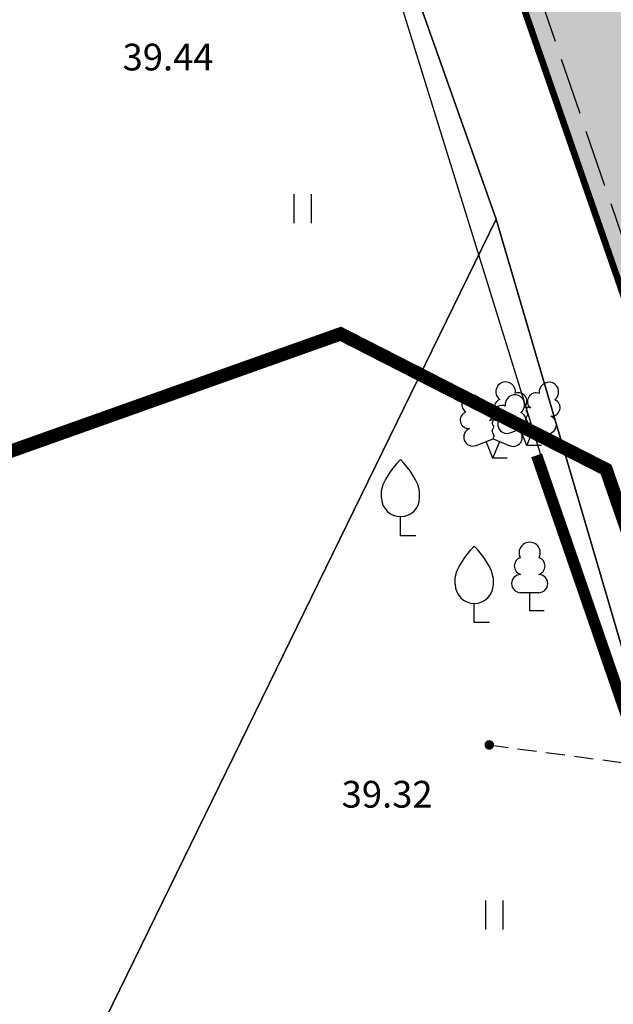
# Model space of a CAD drawing. Units: metres. Extents: x 543425 to 546370, y 6582976 to 6584101.
# Drawn here: x 544178 to 544193, y 6583311 to 6583336 of the extents above; entities that cross this region are included whole.
import ezdxf
from ezdxf.enums import TextEntityAlignment as Align

# ---------------------------------------------------------------- set-up
doc = ezdxf.new("R2010")
doc.units = ezdxf.units.M
for name, pattern in [('0218_PP_TL-4-02_v01_asendiplaan_2018-02-23$0$DOT2', [3.175, 0, -3.175]), ('GD-17-678 Kodala Rae vald$0$PINNASTEE', [4, 3, -1]), ('GD-17-678 Kodala Rae vald$0$TOMMITS', [1.5, 1, -0.5])]:
    doc.linetypes.add(name, pattern=pattern)
for name, color, linetype, lineweight in [('0218_PP_TL-4-02_v01_asendiplaan_2018-02-23$0$_Proj_asfaltkatteserv', 1, 'Continuous', 0), ('0218_PP_TL-4-02_v01_asendiplaan_2018-02-23$0$_Proj_haljasala', 81, 'Continuous', 0), ('0218_PP_TL-4-02_v01_asendiplaan_2018-02-23$0$_Proj_soidutee', 254, 'Continuous', 0), ('0218_PP_TL-4-02_v01_asendiplaan_2018-02-23$0$_Proj_soidutee_aarekivi_h12', 1, 'Continuous', 0), ('OPT-elekter', 1, 'Continuous', 0), ('OPT-plan-side', 112, 'Side uus1', 13)]:
    doc.layers.add(name, color=color, linetype=linetype, lineweight=lineweight)
for name, color, linetype in [('GD-17-678 Kodala Rae vald$0$HALJASTUS', 8, 'Continuous'), ('GD-17-678 Kodala Rae vald$0$KORGUS', 8, 'Continuous'), ('GD-17-678 Kodala Rae vald$0$MPOHULIIN', 8, 'Continuous'), ('GD-17-678 Kodala Rae vald$0$PIIR', 32, 'Continuous'), ('GD-17-678 Kodala Rae vald$0$POST', 8, 'Continuous'), ('GD-17-678 Kodala Rae vald$0$PUU', 8, 'Continuous'), ('GD-17-678 Kodala Rae vald$0$TEE', 8, 'Continuous'), ('OPT-pr uustee', 250, 'Continuous')]:
    doc.layers.add(name, color=color, linetype=linetype)
doc.styles.add('Arial', font='arial.ttf')
doc.styles.add('Asendiplaan_14_02_08$0$ARIAL', font='arial.ttf')
doc.styles.add('GD-17-678 Kodala Rae vald$0$ITALIC', font='italic.shx')
doc.styles.add('INFOTABEL', font='times.ttf', dxfattribs={"height": 1})
doc.linetypes.add('GD-17-678 Kodala Rae vald$0$MP_OHL', pattern='A,10,[138,mkm.shx,S=1,R=0,X=0,Y=0],6,[138,mkm.shx,S=1,R=180,X=0,Y=0],15', length=31)
doc.linetypes.add('Kaabel uus1', pattern='A,12.7,-5.08,["W1",Arial,S=2.54,R=0,X=-2.54,Y=-1.27],-5.08', length=22.86)
doc.linetypes.add('Side uus1', pattern='A,12.5,-5,["S1",Asendiplaan_14_02_08$0$ARIAL,S=2.5,R=0,X=-2.5,Y=-1.25],-5', length=22.5)

# ---------------------------------------------------------------- blocks, each defined once
blk = doc.blocks.new('GD-17-678 Kodala Rae vald$0$LEHTP2')
at = {"color": 0, "linetype": 'Continuous'}
for p, q in [((-0.88, 0.67), (0.01, 1.02)), ((0, 0), (-0.35, 0.88)), ((0, 0), (0.36, 0.88)), ((0.01, 1.02), (0.89, 0.66)), ((0.76, 0), (0, 0))]:
    blk.add_line(p, q, dxfattribs=at)
at = {"color": 0, "linetype": 'Continuous', "flags": 128}
blk.add_lwpolyline([(0.01, 2.01), (-0.03, 1.86), (-0.03, 1.82), (-0.01, 1.76), (0.03, 1.69), (0.04, 1.65), (0.01, 1.58), (-0.04, 1.48), (-0.05, 1.43), (-0.04, 1.4), (-0.02, 1.34), (0.05, 1.22), (0.06, 1.18), (0.05, 1.14), (0.02, 1.07), (0.01, 1.02)], dxfattribs=at)
at = {"color": 0, "linetype": 'Continuous'}
for centre, radius, start, end in [((-1.114, 2.828), 0.512, 111.5027, 232.5173), ((-1.114, 2.828), 0.512, 350.4856, 111.5002), ((1.158, 2.811), 0.512, 67.6168, 188.6314), ((1.158, 2.811), 0.512, 306.5997, 67.6143), ((-0.445, 2.327), 0.448, 308.5041, 111.5725), ((0.481, 2.318), 0.45, 67.7016, 230.5126), ((-1.262, 2.005), 0.448, 111.4304, 274.4987), ((1.293, 1.986), 0.448, 264.6183, 67.6866), ((-1.053, 1.117), 0.475, 111.5014, 291.5004), ((0.008, 1.535), 0.475, 66.7655, 111.5015), ((1.07, 1.101), 0.475, 247.6166, 67.6155)]:
    blk.add_arc(centre, radius, start, end, dxfattribs=at)
blk = doc.blocks.new('GD-17-678 Kodala Rae vald$0$LEHTP1')
at = {"color": 0, "linetype": 'Continuous'}
for p, q in [((0.48, 0.95), (-0.48, 0.95)), ((0, 0), (0, 0.95)), ((0.76, 0), (0, 0))]:
    blk.add_line(p, q, dxfattribs=at)
for centre, radius, start, end in [((0, 3.04), 0.554, 332.5799, 207.4201), ((-0.34, 2.345), 0.465, 109.0217, 253.1415), ((0.34, 2.345), 0.465, 286.8508, 70.9859), ((-0.475, 1.425), 0.475, 90.0016, 269.3953), ((0.475, 1.425), 0.475, 270.6047, 89.9984)]:
    blk.add_arc(centre, radius, start, end, dxfattribs=at)
blk = doc.blocks.new('GD-17-678 Kodala Rae vald$0$VILJA1')
at = {"color": 0, "linetype": 'Continuous'}
for p, q in [((0, 0), (0, 1)), ((0.8, 0), (0, 0))]:
    blk.add_line(p, q, dxfattribs=at)
at = {"color": 0, "linetype": 'Continuous', "flags": 128}
for points in [[(-1, 2), (-1, 2.3), (-0.98, 2.43), (-0.91, 2.69), (-0.79, 2.93), (-0.5, 3.4), (-0.18, 3.81), (0, 4)], [(1, 2), (1, 2.3), (0.98, 2.43), (0.91, 2.69), (0.79, 2.93), (0.5, 3.4), (0.18, 3.81), (0, 4)]]:
    blk.add_lwpolyline(points, dxfattribs=at)
at = {"color": 0, "linetype": 'Continuous'}
blk.add_arc((0, 2), 1, 180, 0, dxfattribs=at)
blk = doc.blocks.new('GD-17-678 Kodala Rae vald$0$ANKURP')
at = {"color": 0, "linetype": 'Continuous', "const_width": 0.25}
blk.add_lwpolyline([(-0.125, 0, 1), (0.125, 0, 1)], format="xyb", close=True, dxfattribs=at)
blk = doc.blocks.new('GD-17-678 Kodala Rae vald$0$HEIN')
at = {"color": 0, "linetype": 'Continuous'}
for p, q in [((-0.455, 0.761), (-0.455, -0.761)), ((0.455, 0.761), (0.455, -0.761))]:
    blk.add_line(p, q, dxfattribs=at)
blk = doc.blocks.new('pr uustee')
at = {"layer": '0218_PP_TL-4-02_v01_asendiplaan_2018-02-23$0$_Proj_soidutee', "linetype": 'Continuous', "ltscale": 0.5}
h = blk.add_hatch(color=256, dxfattribs=at)
h.dxf.hatch_style = 1
edge = h.paths.add_edge_path()
edge.add_line((547856.246, 6581072.384), (547860.922, 6581095.924))
edge.add_line((547860.922, 6581095.924), (547871.655, 6581149.957))
edge.add_arc((547862.582, 6581151.759), 9.25, 348.765, 424.9142)
edge.add_line((547866.504, 6581160.137), (547788.803, 6581196.511))
edge.add_arc((547786.683, 6581191.982), 5, 64.9142, 138.9161)
edge.add_line((547782.915, 6581195.268), (547749.061, 6581156.439))
edge.add_line((547749.061, 6581156.439), (547745.443, 6581159.594))
edge.add_line((547745.443, 6581159.594), (547776.508, 6581195.224))
edge.add_arc((547772.739, 6581198.51), 5, 318.9161, 424.9142)
edge.add_line((547774.859, 6581203.038), (547773.053, 6581203.884))
edge.add_arc((547816.655, 6581297.003), 102.822, 230.44353, 244.90892, ccw=False)
edge.add_line((547751.174, 6581217.728), (547722.324, 6581241.562))
edge.add_arc((547719.14, 6581237.707), 5, 50.4384, 133.7608)
edge.add_line((547715.682, 6581241.318), (547684.864, 6581211.805))
edge.add_arc((547688.322, 6581208.194), 5, 133.7608, 165.3667)
edge.add_arc((547678.646, 6581210.721), 5, 313.7608, 345.3667, ccw=False)
edge.add_line((547682.105, 6581207.109), (547678.569, 6581203.723))
edge.add_line((547678.569, 6581203.723), (547671.676, 6581209.418))
edge.add_line((547671.676, 6581209.418), (547674.892, 6581212.498))
edge.add_arc((547678.351, 6581208.887), 5, 91.5188, 133.7608, ccw=False)
edge.add_arc((547678.086, 6581218.883), 5, 271.5188, 313.7608)
edge.add_line((547681.544, 6581215.272), (547711.11, 6581243.587))
edge.add_arc((547707.652, 6581247.198), 5, 313.7608, 410.4384)
edge.add_line((547710.837, 6581251.052), (547661.638, 6581291.697))
edge.add_arc((547653.996, 6581282.446), 12, 50.4384, 133.7614)
edge.add_line((547645.696, 6581291.113), (547610.383, 6581257.294))
edge.add_arc((547262.652, 6581620.393), 502.75, 310.38246, 313.76143, ccw=False)
edge.add_line((547588.377, 6581237.43), (547573.376, 6581224.672))
edge.add_line((547573.376, 6581224.672), (547567.146, 6581221.208))
edge.add_line((547567.146, 6581221.208), (547565.454, 6581223.343))
edge.add_line((547565.454, 6581223.343), (547569.813, 6581228.861))
edge.add_line((547569.813, 6581228.861), (547584.814, 6581241.62))
edge.add_arc((547491.71, 6581355.802), 147.33, 309.19348, 312.57245)
edge.add_arc((547588.076, 6581251.057), 5, 311.3835, 399.585)
edge.add_arc((547577.177, 6581242.761), 18.694, 37.8955, 41.2745)
edge.add_arc((547553.327, 6581303.786), 61.705, 307.89549, 311.27446)
edge.add_arc((547600.924, 6581262.863), 8.788, 218.3406, 221.7195)
edge.add_arc((547598.193, 6581260.23), 5, 220.03, 312.7509)
edge.add_arc((547524.285, 6581343.523), 116.355, 311.63377, 315.01274)
edge.add_line((547606.578, 6581261.266), (547625.67, 6581279.549))
edge.add_arc((547622.211, 6581283.16), 5, 313.7614, 403.7644)
edge.add_line((547625.822, 6581286.619), (547624.621, 6581287.873))
edge.add_line((547624.621, 6581287.873), (547628.232, 6581291.331))
edge.add_line((547628.232, 6581291.331), (547629.434, 6581290.077))
edge.add_arc((547633.045, 6581293.535), 5, 223.7644, 313.7614)
edge.add_line((547636.503, 6581289.924), (547677.808, 6581329.481))
edge.add_arc((547887.207, 6581110.827), 302.75, 131.12818, 133.76143, ccw=False)
edge.add_line((547688.075, 6581338.871), (547694.356, 6581344.356))
edge.add_line((547694.356, 6581344.356), (547697.974, 6581340.213))
edge.add_line((547697.974, 6581340.213), (547691.692, 6581334.728))
edge.add_arc((547887.207, 6581110.827), 297.25, 131.12818, 133.76143)
edge.add_line((547681.612, 6581325.509), (547667.147, 6581311.656))
edge.add_arc((547675.447, 6581302.989), 12, 133.7614, 230.4384)
edge.add_line((547667.804, 6581293.738), (547754.677, 6581221.968))
edge.add_arc((547816.617, 6581296.942), 97.25, 230.43842, 244.91417)
edge.add_line((547775.385, 6581208.865), (547870.787, 6581164.204))
edge.add_arc((547865.699, 6581153.336), 12, -11.235, 64.9142, ccw=False)
edge.add_line((547877.469, 6581150.998), (547860.381, 6581064.974))
edge.add_arc((547875.094, 6581062.052), 15, 168.765, 225.3234)
edge.add_line((547864.547, 6581051.386), (547871.924, 6581044.092))
edge.add_arc((547905.146, 6581077.691), 47.25, 225.3234, 247.9776)
edge.add_line((547887.428, 6581033.888), (547996.218, 6580989.885))
edge.add_arc((548001.843, 6581003.79), 15, 247.9776, 343.2364)
edge.add_line((548016.205, 6580999.464), (548039.191, 6581075.771))
edge.add_arc((548031.531, 6581078.078), 8, 343.2364, 424.9205)
edge.add_line((548034.922, 6581085.324), (547962.118, 6581119.396))
edge.add_arc((547959.999, 6581114.868), 5, 64.9205, 110.4935)
edge.add_arc((547956.498, 6581124.235), 5, 244.9205, 290.4935, ccw=False)
edge.add_line((547954.378, 6581119.706), (547949.854, 6581121.823))
edge.add_line((547949.854, 6581121.823), (547951.52, 6581132.968))
edge.add_line((547951.52, 6581132.968), (547955.555, 6581131.079))
edge.add_arc((547953.436, 6581126.551), 5, 19.3475, 64.9205, ccw=False)
edge.add_arc((547962.871, 6581129.864), 5, 199.3475, 244.9205)
edge.add_line((547960.752, 6581125.335), (547964.153, 6581123.744))
edge.add_line((547964.153, 6581123.744), (548034.203, 6581090.96))
edge.add_arc((548037.594, 6581098.206), 8, 244.9205, 343.2364)
edge.add_line((548045.254, 6581095.899), (548101.092, 6581281.269))
edge.add_arc((548151.6, 6581266.055), 52.75, 152.009, 163.2364, ccw=False)
edge.add_arc((548091.775, 6581297.852), 15, 332.009, 412.5081)
edge.add_line((548100.905, 6581309.754), (548129.922, 6581287.495))
edge.add_arc((548120.792, 6581275.594), 15, 52.5081, 163.2364)
edge.add_line((548106.429, 6581279.92), (548062.468, 6581133.976))
edge.add_arc((548067.255, 6581132.534), 5, 163.2364, 217.7757)
edge.add_line((548063.303, 6581129.471), (548061.435, 6581122.958))
edge.add_arc((548062.934, 6581118.188), 5, 107.4398, 163.2364)
edge.add_line((548058.146, 6581119.63), (548019.732, 6580992.104))
edge.add_arc((548005.37, 6580996.431), 15, 328.9678, 343.2364, ccw=False)
edge.add_line((548018.223, 6580988.698), (548009.963, 6580974.967))
edge.add_line((548009.963, 6580974.967), (548006.706, 6580976.926))
edge.add_arc((548004.136, 6580978.473), 3, 328.9678, 445.4969)
edge.add_arc((548005.37, 6580996.43), 15, 247.9754, 266.1808, ccw=False)
edge.add_line((547999.745, 6580982.525), (547886.466, 6581028.344))
edge.add_arc((547883.467, 6581020.928), 8, 67.9776, 138.7782)
edge.add_line((547877.449, 6581026.2), (547765.113, 6580897.978))
edge.add_arc((547740.48, 6580919.559), 32.75, 289.3365, 318.7782, ccw=False)
edge.add_line((547751.324, 6580888.657), (547679.926, 6580863.603))
edge.add_arc((547682.575, 6580856.054), 8, 109.3365, 199.1382)
edge.add_line((547675.018, 6580853.431), (547720.088, 6580723.557))
edge.add_arc((547722.449, 6580724.376), 2.5, 199.1382, 289.1382)
edge.add_line((547723.269, 6580722.014), (547728.619, 6580706.597))
edge.add_line((547728.619, 6580706.597), (547723.66, 6580704.876))
edge.add_line((547723.66, 6580704.876), (547723.064, 6580706.592))
edge.add_arc((547717.395, 6580704.625), 6, 19.1382, 136.2306)
edge.add_arc((547698.734, 6580722.512), 19.849, 299.6714, 316.2099, ccw=False)
edge.add_line((547708.56, 6580705.265), (547706.185, 6580709.437))
edge.add_arc((547698.765, 6580722.473), 15, 299.6509, 379.1382)
edge.add_line((547712.935, 6580727.39), (547664.949, 6580865.668))
edge.add_arc((547662.115, 6580864.685), 3, 19.1382, 111.0386)
edge.add_line((547661.038, 6580867.485), (547619.961, 6580851.685))
edge.add_line((547619.961, 6580851.685), (547618.238, 6580856.165))
edge.add_line((547618.238, 6580856.165), (547659.723, 6580872.122))
edge.add_arc((547658.646, 6580874.922), 3, 291.0386, 379.1915)
edge.add_line((547661.479, 6580875.908), (547633.286, 6580956.908))
edge.add_arc((548580.308, 6581286.539), 1002.75, 198.360189, 199.191515, ccw=False)
edge.add_line((547628.603, 6580970.683), (547600.601, 6581055.056))
edge.add_arc((548552.306, 6581370.912), 1002.75, 197.540084, 198.360189, ccw=False)
edge.add_line((547596.177, 6581068.71), (547578.197, 6581125.598))
edge.add_line((547578.197, 6581125.598), (547583.441, 6581127.256))
edge.add_line((547583.441, 6581127.256), (547601.422, 6581070.367))
edge.add_arc((548552.306, 6581370.912), 997.25, 197.540084, 198.360189)
edge.add_line((547605.821, 6581056.788), (547633.798, 6580972.491))
edge.add_arc((548580.283, 6581286.614), 997.25, 198.360189, 198.476262)
edge.add_arc((547639.178, 6580972.159), 5, 198.4763, 288.8614)
edge.add_line((547640.795, 6580967.427), (547703.421, 6580988.822))
edge.add_arc((547701.804, 6580993.553), 5, 288.8614, 378.8218)
edge.add_line((547706.537, 6580995.166), (547679.154, 6581075.504))
edge.add_arc((547696.901, 6581081.553), 18.75, 129.6809, 198.8218, ccw=False)
edge.add_line((547684.929, 6581095.984), (547690.962, 6581100.989))
edge.add_arc((547702.296, 6581087.329), 17.75, 52.9184, 129.6809, ccw=False)
edge.add_line((547712.998, 6581101.489), (547765.491, 6581061.816))
edge.add_arc((547769.109, 6581066.602), 6, 232.9184, 322.1615)
edge.add_line((547773.847, 6581062.922), (547788.095, 6581081.263))
edge.add_arc((547802.106, 6581070.366), 17.75, 111.2086, 142.1258, ccw=False)
edge.add_arc((547802.105, 6581070.375), 17.741, 77.94, 111.2173, ccw=False)
edge.add_line((547805.812, 6581087.724), (547809.046, 6581087.034))
edge.add_line((547809.046, 6581087.034), (547818.752, 6581084.962))
edge.add_arc((547807.738, 6581033.374), 52.75, 45.3234, 77.9487, ccw=False)
edge.add_line((547844.827, 6581070.884), (547847.513, 6581068.228))
edge.add_arc((547851.029, 6581071.784), 5, 225.3234, 348.765)
edge.add_line((547855.933, 6581070.81), (547856.246, 6581072.384))
edge = h.paths.add_edge_path(flags=16)
edge.add_arc((547758.353, 6581052.796), 6, 322.1258, 412.9184)
edge.add_line((547761.971, 6581057.582), (547709.682, 6581097.101))
edge.add_arc((547702.296, 6581087.329), 12.25, 52.9184, 129.6809)
edge.add_line((547694.474, 6581096.756), (547688.441, 6581091.751))
edge.add_arc((547696.901, 6581081.553), 13.25, 129.6809, 198.8218)
edge.add_line((547684.36, 6581077.279), (547711.334, 6580998.141))
edge.add_arc((547717.013, 6581000.077), 6, 198.8218, 305.3362)
edge.add_arc((547713.398, 6581005.175), 12.25, 305.3362, 322.1258)
edge.add_line((547723.068, 6580997.655), (547763.089, 6581049.112))
edge = h.paths.add_edge_path(flags=16)
edge.add_arc((547740.48, 6580919.559), 27.25, 289.3365, 318.7782)
edge.add_line((547760.977, 6580901.602), (547870.772, 6581026.924))
edge.add_arc((547864.754, 6581032.196), 8, 318.7782, 405.3234)
edge.add_line((547870.379, 6581037.885), (547840.96, 6581066.973))
edge.add_arc((547807.738, 6581033.374), 47.25, 45.3234, 77.9487)
edge.add_line((547817.604, 6581079.583), (547804.663, 6581082.346))
edge.add_arc((547802.106, 6581070.366), 12.25, 77.9487, 142.1258)
edge.add_line((547792.436, 6581077.886), (547727.409, 6580994.278))
edge.add_arc((547713.398, 6581005.175), 17.75, 287.8367, 322.1258, ccw=False)
edge.add_arc((547720.367, 6580983.519), 5, 107.8367, 189.8886)
edge.add_arc((547707.757, 6580981.321), 7.8, -37.8742, 9.8886, ccw=False)
edge.add_line((547713.914, 6580976.532), (547699.77, 6580958.347))
edge.add_line((547699.77, 6580958.347), (547695.982, 6580961.295))
edge.add_line((547695.982, 6580961.295), (547710.125, 6580979.479))
edge.add_arc((547707.757, 6580981.321), 3, 322.1258, 468.8614)
edge.add_line((547706.787, 6580984.16), (547642.581, 6580962.225))
edge.add_arc((547644.197, 6580957.494), 5, 108.8614, 199.1382)
edge.add_line((547639.474, 6580955.854), (547667.969, 6580873.743))
edge.add_arc((547675.527, 6580876.366), 8, 199.1382, 289.3365)
edge.add_line((547678.176, 6580868.817), (547749.503, 6580893.846))
at = {"layer": '0218_PP_TL-4-02_v01_asendiplaan_2018-02-23$0$_Proj_asfaltkatteserv', "flags": 128}
blk.add_lwpolyline([(547751.324, 6580888.657), (547679.926, 6580863.603, 0.4132), (547675.018, 6580853.431), (547720.088, 6580723.557, 0.414214), (547723.269, 6580722.014), (547728.619, 6580706.597), (547723.66, 6580704.876), (547723.064, 6580706.592, 0.560556), (547713.063, 6580708.776, -0.072288), (547708.56, 6580705.265), (547706.185, 6580709.437, 0.361439), (547712.935, 6580727.39), (547664.949, 6580865.668, 0.423962), (547661.038, 6580867.485), (547619.961, 6580851.685), (547618.238, 6580856.165), (547659.723, 6580872.122, 0.404803)], format="xyb", dxfattribs=at)
at = {"layer": '0218_PP_TL-4-02_v01_asendiplaan_2018-02-23$0$_Proj_haljasala', "linetype": 'Continuous'}
blk.add_lwpolyline([(547678.927, 6580824.933), (547676.636, 6580824.154), (547677.702, 6580820.839), (547678.954, 6580817.241), (547680.167, 6580813.601), (547681.379, 6580809.977), (547682.603, 6580806.346), (547683.844, 6580802.745), (547683.775, 6580802.571), (547699.268, 6580758.938), (547709.048, 6580725.638), (547708.458, 6580715.548), (547704.428, 6580710.773), (547706.111, 6580709.567, 0.361439), (547712.794, 6580727.341)], format="xyb", close=True, dxfattribs=at)
at = {"layer": '0218_PP_TL-4-02_v01_asendiplaan_2018-02-23$0$_Proj_soidutee_aarekivi_h12', "linetype": '0218_PP_TL-4-02_v01_asendiplaan_2018-02-23$0$DOT2', "ltscale": 0.5, "const_width": 0.15, "flags": 128}
blk.add_lwpolyline([(547706.148, 6580709.502, 0.361439), (547712.865, 6580727.366), (547664.878, 6580865.644, 0.423962), (547661.065, 6580867.415, 0.423962)], format="xyb", dxfattribs=at)
at = {"layer": '0218_PP_TL-4-02_v01_asendiplaan_2018-02-23$0$_Proj_soidutee_aarekivi_h12', "flags": 128}
for points in [[(547706.111, 6580709.567, 0.361439), (547712.794, 6580727.341), (547679.445, 6580823.44)], [(547706.185, 6580709.437, 0.361439), (547712.935, 6580727.39), (547679.585, 6580823.492)]]:
    blk.add_lwpolyline(points, format="xyb", dxfattribs=at)
at = {"layer": 'GD-17-678 Kodala Rae vald$0$KORGUS', "linetype": 'Continuous', "ltscale": 0.5}
blk.add_circle((547699.086, 6580745.16), 0.1, dxfattribs=at)
at = {"layer": 'GD-17-678 Kodala Rae vald$0$MPOHULIIN', "linetype": 'GD-17-678 Kodala Rae vald$0$MP_OHL', "ltscale": 0.5, "flags": 128}
blk.add_lwpolyline([(547725.316, 6580717.473), (547702.958, 6580744.647), (547691.841, 6580780.501)], dxfattribs=at)
at = {"layer": 'GD-17-678 Kodala Rae vald$0$PIIR', "linetype": 'Continuous', "ltscale": 0.5, "flags": 128}
for points in [[(547643.818, 6580662.058), (547657.968, 6580645.048), (547668.848, 6580660.678), (547675.048, 6580679.928), (547729.758, 6580706.478), (547729.048, 6580708.538), (547723.858, 6580723.448), (547693.518, 6580811.358), (547682.518, 6580806.118), (547683.698, 6580802.788), (547699.268, 6580758.938), (547709.048, 6580725.638), (547708.458, 6580715.548), (547700.398, 6580705.998), (547690.338, 6580700.118), (547667.038, 6580693.028), (547661.758, 6580682.228), (547659.388, 6580673.518)], [(547636.178, 6580787.018), (547667.038, 6580693.028), (547699.268, 6580758.938), (547683.698, 6580802.788)], [(547667.038, 6580693.028), (547690.338, 6580700.118), (547700.398, 6580705.998), (547708.458, 6580715.548), (547709.048, 6580725.638), (547699.268, 6580758.938)]]:
    blk.add_lwpolyline(points, close=True, dxfattribs=at)
at = {"layer": 'GD-17-678 Kodala Rae vald$0$POST', "linetype": 'GD-17-678 Kodala Rae vald$0$TOMMITS', "ltscale": 0.5}
blk.add_line((547699.086, 6580745.16), (547702.958, 6580744.647), dxfattribs=at)
at = {"layer": 'GD-17-678 Kodala Rae vald$0$TEE', "linetype": 'GD-17-678 Kodala Rae vald$0$PINNASTEE', "ltscale": 0.5, "flags": 128}
blk.add_lwpolyline([(547685.772, 6580806.542), (547688.54, 6580797.705), (547693.11, 6580784.851), (547699.525, 6580767.369), (547705.011, 6580751.339), (547709.46, 6580734.548), (547711.653, 6580723.975), (547711.69, 6580715.92), (547709.323, 6580711.567), (547701.957, 6580705.193), (547688.133, 6580696.71), (547669.702, 6580688.891), (547670.786, 6580687.293), (547688.986, 6580695.03), (547703.391, 6580704.064), (547710.873, 6580709.999), (547714.217, 6580713.077), (547719.516, 6580712.771), (547719.427, 6580715.205), (547715.999, 6580716.693), (547714.598, 6580719.936), (547711.374, 6580735.356), (547706.748, 6580752.093), (547701.378, 6580768.195), (547694.795, 6580785.921), (547690.566, 6580798.418), (547687.927, 6580807.108)], dxfattribs=at)
at = {"layer": 'GD-17-678 Kodala Rae vald$0$HALJASTUS', "ltscale": 0.5, "xscale": 0.5, "yscale": 0.5, "zscale": 0.5}
for p in [(547694.187, 6580759.211), (547699.213, 6580740.702)]:
    blk.add_blockref('GD-17-678 Kodala Rae vald$0$HEIN', p, dxfattribs=at)
at = {"layer": 'GD-17-678 Kodala Rae vald$0$POST', "linetype": 'Continuous', "ltscale": 0.5, "xscale": 0.5, "yscale": 0.5, "zscale": 0.5}
blk.add_blockref('GD-17-678 Kodala Rae vald$0$ANKURP', (547699.086, 6580745.16), dxfattribs=at)
at = {"layer": 'GD-17-678 Kodala Rae vald$0$PUU', "linetype": 'Continuous', "ltscale": 0.5, "xscale": 0.5, "yscale": 0.5, "zscale": 0.5}
for name, p in [('GD-17-678 Kodala Rae vald$0$LEHTP2', (547700.072, 6580753.003)), ('GD-17-678 Kodala Rae vald$0$LEHTP2', (547699.179, 6580752.672)), ('GD-17-678 Kodala Rae vald$0$VILJA1', (547696.759, 6580750.642)), ('GD-17-678 Kodala Rae vald$0$LEHTP1', (547700.145, 6580748.675)), ('GD-17-678 Kodala Rae vald$0$VILJA1', (547698.693, 6580748.369))]:
    blk.add_blockref(name, p, dxfattribs=at)
at = {"color": 0, "linetype": 'Continuous', "style": 'INFOTABEL'}
for tag, p in [('VOTS', (547617.018, 6580822.197)), ('IIOTS', (547634.703, 6580822.039)), ('VOTS', (547629.682, 6580821.845)), ('VIOTS', (547645.6, 6580821.852)), ('VIOTS', (547617.018, 6580820.797)), ('VIOTS', (547629.682, 6580820.445)), ('IIIOTS', (547634.703, 6580820.639)), ('VIIOTS', (547645.6, 6580820.452)), ('VIIOTS', (547617.018, 6580819.397)), ('IVOTS', (547634.703, 6580819.239)), ('VIIOTS', (547629.682, 6580819.045)), ('VIIIOTS', (547645.6, 6580819.052)), ('VIIIOTS', (547617.018, 6580817.997)), ('VOTS', (547634.741, 6580817.839)), ('VIIIOTS', (547629.682, 6580817.645)), ('VIOTS', (547634.741, 6580816.439)), ('VIIOTS', (547634.741, 6580815.039)), ('VIIIOTS', (547634.741, 6580813.639)), ('PRMPII', (547669.537, 6580812.828)), ('PRMP', (547669.537, 6580811.428)), ('PVTP', (547669.537, 6580809.728)), ('IIOTS', (547669.537, 6580808.328)), ('IIIOTS', (547669.537, 6580806.928)), ('IVOTS', (547669.537, 6580805.528)), ('VOTS', (547669.575, 6580804.128)), ('VIOTS', (547669.575, 6580802.728)), ('VIIOTS', (547669.575, 6580801.328)), ('VIIIOTS', (547669.575, 6580799.928))]:
    blk.add_attdef(tag, p, '', height=1.2, dxfattribs=at)
blk.add_attdef('LKNR', text='', height=1.2, dxfattribs=at).set_placement((547668.913, 6580810.466), align=Align.RIGHT)
at = {"layer": 'GD-17-678 Kodala Rae vald$0$KORGUS', "linetype": 'Continuous', "ltscale": 0.5, "style": 'GD-17-678 Kodala Rae vald$0$ITALIC'}
for s, p in [(' 39.44', (547689.257, 6580763.537)), (' 39.32', (547695.001, 6580744.217))]:
    blk.add_text(s, height=0.7, dxfattribs=at).set_placement(p, align=Align.TOP_LEFT)

msp = doc.modelspace()

# ---------------------------------------------------------------- linework, layer by layer
at = {"layer": 'OPT-elekter', "color": 6, "linetype": 'Kaabel uus1', "ltscale": 0.2, "const_width": 0.3, "flags": 128}
msp.add_lwpolyline([(544503.558, 6583547.062), (544496.284, 6583534.882), (544489.027, 6583522.727), (544483.428, 6583513.349), (544473.013, 6583495.903), (544466.352, 6583484.746), (544452.66, 6583461.813), (544441.099, 6583441.653), (544429.811, 6583421.067), (544412.576, 6583389.636), (544381.695, 6583406.581), (544217.307, 6583280.617), (544204.799, 6583285.61), (544191.21, 6583324.941)], dxfattribs=at)
at = {"layer": 'OPT-plan-side', "lineweight": 9, "ltscale": 0.3, "const_width": 0.35}
msp.add_lwpolyline([(544502.174, 6583543.769), (544496.713, 6583534.625), (544489.456, 6583522.471), (544483.858, 6583513.093), (544473.442, 6583495.647), (544466.781, 6583484.49), (544453.092, 6583461.561), (544441.535, 6583441.408), (544430.249, 6583420.827), (544413.255, 6583389.834), (544381.65, 6583407.176), (544217.251, 6583281.178), (544206.548, 6583285.45), (544193.031, 6583324.572), (544186.07, 6583328.125), (544141.182, 6583312.165), (544134.512, 6583301.253)], dxfattribs=at)

# ---------------------------------------------------------------- next in the draw order: block references
at = {"layer": 'OPT-pr uustee'}
msp.add_blockref('pr uustee', (-3509.118, 2572.192), dxfattribs=at)

doc.saveas('drawing.dxf')
